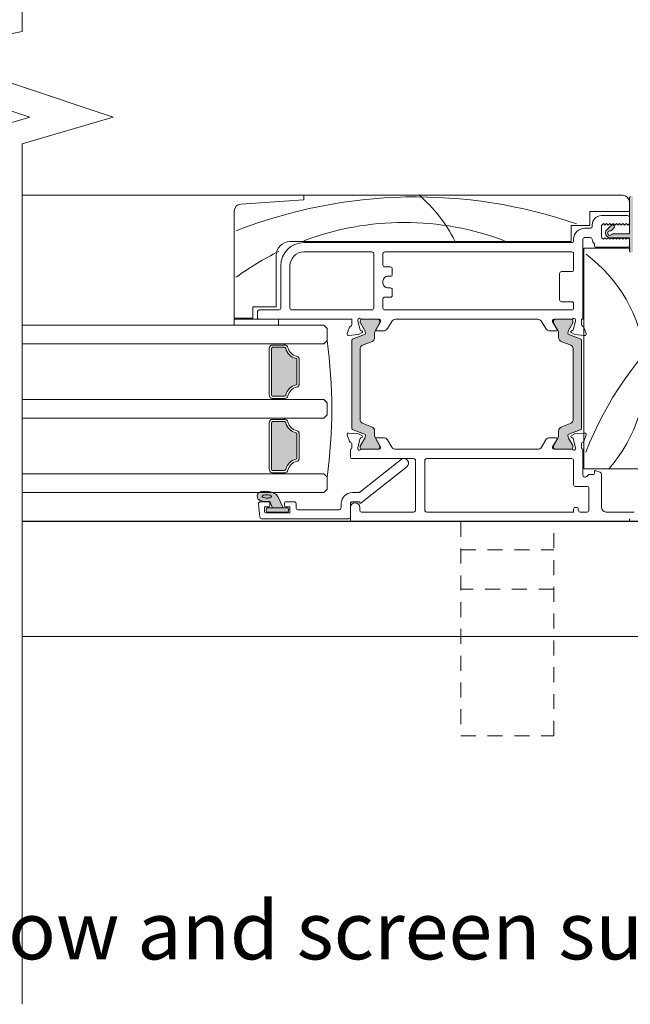
# Model space of a CAD drawing. Units: inches. Extents: x 798 to 1287, y -252 to -54.
# Drawn here: x 868 to 873, y -115 to -107 of the extents above; entities that cross this region are included whole.
import ezdxf

# ---------------------------------------------------------------- set-up
doc = ezdxf.new("R2010")
doc.units = ezdxf.units.IN
doc.header["$LTSCALE"] = 0.1
doc.linetypes.add('HIDDEN', pattern=[1.905, 1.27, -0.635])
doc.layers.get('0').update_dxf_attribs({"lineweight": 0})
for name, color, linetype, lineweight in [('A-Door', 7, 'Continuous', 0), ('A-Hatch', 250, 'Continuous', 0), ('A_HATCH', 250, 'Continuous', 0), ('A_Text', 7, 'Continuous', 0)]:
    doc.layers.add(name, color=color, linetype=linetype, lineweight=lineweight)
doc.styles.add('text', font='arial.ttf', dxfattribs={"height": 12.5})

# ---------------------------------------------------------------- blocks, each defined once
blk = doc.blocks.new('NAM_0245-203-205-meeting stile')
at = {"layer": 'A-Hatch'}
h = blk.add_hatch(color=256, dxfattribs=at)
h.dxf.hatch_style = 1
h.paths.add_polyline_path([(13.24, 69.46), (13.24, 69.46), (13.24, 61.61), (16.8, 61.61, -0.236068), (17, 61.51, 1.754257), (17.33, 62.3, -0.236068), (17.12, 62.37), (16.52, 62.98, -0.414214), (16.52, 63.33), (16.52, 63.33), (16.73, 63.54, -0.414214), (17.08, 63.54), (18.11, 62.52, -0.668178), (17.4, 60.81), (13.24, 60.81), (13.24, 57.96, -0.414214), (12.99, 57.71), (12.99, 57.71), (12.69, 57.71, -0.414214), (12.44, 57.96), (12.44, 69.46, -0.414214), (12.69, 69.71), (12.69, 69.71), (12.99, 69.71, -0.414214)])
h = blk.add_hatch(color=256, dxfattribs=at)
h.dxf.hatch_style = 1
h.paths.add_polyline_path([(26.28, 18.55, -0.315299), (26.48, 18.27, -0.131652), (26.32, 17.67), (25.39, 16.07, 0.131652), (25.37, 15.97), (25.37, 15.66, 0.414214), (25.77, 15.26), (29.17, 15.26, 0.414214), (29.57, 15.66), (29.57, 15.94, 0.131652), (29.53, 16.09), (28.61, 17.67, -0.131652), (28.45, 18.27), (28.45, 19.19, 0.315299), (27.79, 20.13), (25.97, 20.8, -0.315299), (25.31, 21.74), (25.31, 36.78, -0.315299), (25.97, 37.72), (27.79, 38.39, 0.315299), (28.45, 39.32), (28.45, 40.25, -0.131652), (28.61, 40.85), (29.53, 42.43, 0.131652), (29.57, 42.58), (29.57, 42.86, 0.414214), (29.17, 43.26), (25.77, 43.26, 0.414214), (25.37, 42.86), (25.37, 42.55, 0.131652), (25.39, 42.45), (26.32, 40.85, -0.131652), (26.48, 40.25, -0.315299), (26.28, 39.96), (23.84, 39.07, 0.315299), (23.51, 38.6), (23.51, 19.91, 0.315299), (23.84, 19.44)])
h = blk.add_hatch(color=256, dxfattribs=at)
h.dxf.hatch_style = 1
h.paths.add_polyline_path([(70.17, 18.55, 0.315299), (69.97, 18.27, 0.131652), (70.13, 17.67), (71.06, 16.07, -0.131652), (71.08, 15.97), (71.08, 15.66, -0.414214), (70.68, 15.26), (67.28, 15.26, -0.414214), (66.88, 15.66), (66.88, 15.94, -0.131652), (66.92, 16.09), (67.84, 17.67, 0.131652), (68, 18.27), (68, 19.19, -0.315299), (68.66, 20.13), (70.48, 20.8, 0.315299), (71.14, 21.74), (71.14, 36.78, 0.315299), (70.48, 37.72), (68.66, 38.39, -0.315299), (68, 39.32), (68, 40.25, 0.131652), (67.84, 40.85), (66.92, 42.43, -0.131652), (66.88, 42.58), (66.88, 42.86, -0.414214), (67.28, 43.26), (70.68, 43.26, -0.414214), (71.08, 42.86), (71.08, 42.55, -0.131652), (71.06, 42.45), (70.13, 40.85, 0.131652), (69.97, 40.25, 0.315299), (70.17, 39.96), (72.61, 39.07, -0.315299), (72.94, 38.6), (72.94, 19.91, -0.315299), (72.61, 19.44)])
h = blk.add_hatch(color=256, dxfattribs=at)
h.dxf.hatch_style = 1
h.paths.add_polyline_path([(84.94, 34.79, 0.283515), (87.16, 37.02, -0.34754), (87.41, 37.21), (87.41, 37.21), (89.99, 37.21, -0.414214), (90.24, 36.96), (90.24, 36.96), (90.24, 26.96, -0.414214), (89.99, 26.71), (89.99, 26.71), (87.41, 26.71, -0.34754), (87.16, 26.9, 0.283515), (84.94, 29.13, -0.34754), (84.74, 29.37), (84.74, 34.55, -0.34754)])
h = blk.add_hatch(color=256, dxfattribs=at)
h.dxf.hatch_style = 1
h.paths.add_polyline_path([(90.24, 20.96), (90.24, 10.96, -0.414214), (89.99, 10.71), (89.99, 10.71), (87.41, 10.71, -0.34754), (87.16, 10.9, 0.283515), (84.94, 13.13, -0.34754), (84.74, 13.37), (84.74, 18.55, -0.34754), (84.94, 18.79, 0.283515), (87.16, 21.02, -0.34754), (87.41, 21.21), (87.41, 21.21), (89.99, 21.21, -0.414214)])
h = blk.add_hatch(color=256, dxfattribs=at)
h.dxf.hatch_style = 1
h.paths.add_polyline_path([(90.03, 2.66), (91.14, 2.66, -0.414214), (91.39, 2.41), (91.39, 2.01, -0.414216), (91.14, 1.76), (86.84, 1.76, -0.414214), (86.59, 2.01), (86.59, 2.01), (86.59, 2.41, -0.414214), (86.84, 2.66), (87.74, 2.66), (88.83, 5.11, -0.223117), (91.22, 6.21, -0.011855), (92.41, 6.15, -0.797152), (92.59, 4.2, -0.081871), (91.27, 3.98), (92.61, 3.96), (90.79, 3.96, 0.414214), (90.59, 3.76), (90.59, 3.06, 0.414215), (90.79, 2.86), (90.79, 2.86, -0.414214), (90.59, 3.06), (90.59, 3.06), (90.59, 3.76, -0.414214), (90.79, 3.96), (91.27, 3.98, -0.041006), (90.59, 4.04)])
for p, q in [((83.24, 69.96), (14.74, 69.96)), ((83.24, 68.96), (83.24, 69.96)), ((13.24, 69.46), (13.24, 61.61)), ((13.24, 68.46), (13.24, 66.46)), ((96.84, 68.05), (83.24, 68.96)), ((13.24, 66.46), (21.74, 66.46)), ((21.74, 66.46), (21.74, 63.46)), ((98.24, 43.46), (98.24, 66.56)), ((13.24, 63.86), (13.24, 65.16)), ((13.59, 63.51), (13.24, 63.86)), ((13.94, 63.86), (13.59, 63.51)), ((13.64, 65.56), (19.24, 65.56)), ((14.29, 63.51), (13.94, 63.86)), ((14.64, 63.86), (14.29, 63.51)), ((14.99, 63.51), (14.64, 63.86)), ((15.34, 63.86), (14.99, 63.51)), ((15.69, 63.51), (15.34, 63.86)), ((16.04, 63.86), (15.69, 63.51)), ((16.39, 63.51), (16.04, 63.86)), ((16.74, 63.86), (16.39, 63.51)), ((17.09, 63.51), (16.74, 63.86)), ((17.44, 63.86), (17.09, 63.51)), ((17.79, 63.51), (17.44, 63.86)), ((18.14, 63.86), (17.79, 63.51)), ((18.49, 63.51), (18.14, 63.86)), ((18.84, 63.86), (18.49, 63.51)), ((19.19, 63.51), (18.84, 63.86)), ((13.24, 61.61), (16.8, 61.61)), ((16.52, 63.33), (16.73, 63.54)), ((17.12, 62.37), (16.52, 62.98)), ((17.08, 63.54), (18.11, 62.52)), ((19.24, 63.32), (19.24, 61)), ((21.24, 63.56), (21.24, 63.26)), ((21.64, 62.86), (22.84, 62.86)), ((21.74, 63.46), (25.74, 63.46)), ((25.74, 63.46), (25.74, 59.96)), ((17.4, 60.81), (13.24, 60.81)), ((13.24, 60.81), (13.24, 57.96)), ((13.24, 60.46), (13.59, 60.81)), ((13.24, 59.16), (13.24, 60.46)), ((13.59, 60.81), (13.94, 60.46)), ((13.94, 60.46), (14.29, 60.81)), ((14.29, 60.81), (14.64, 60.46)), ((14.64, 60.46), (14.99, 60.81)), ((14.99, 60.81), (15.34, 60.46)), ((15.34, 60.46), (15.69, 60.81)), ((15.69, 60.81), (16.04, 60.46)), ((16.04, 60.46), (16.39, 60.81)), ((16.39, 60.81), (16.74, 60.46)), ((16.74, 60.46), (17.09, 60.81)), ((17.09, 60.81), (17.44, 60.46)), ((17.44, 60.46), (17.79, 60.81)), ((17.79, 60.81), (18.14, 60.46)), ((18.14, 60.46), (18.49, 60.81)), ((18.49, 60.81), (18.84, 60.46)), ((18.84, 60.46), (19.19, 60.81)), ((20.74, 59.46), (20.74, 58.96)), ((22.84, 60.86), (21.64, 60.86)), ((23.24, 43.26), (23.24, 60.46)), ((25.24, 60.46), (25.24, 60.16)), ((25.64, 59.76), (83.24, 59.76)), ((25.74, 59.96), (86.24, 59.96)), ((13.04, 58.56), (23.04, 58.56)), ((20.54, 58.76), (13.64, 58.76)), ((23.04, 58.56), (23.04, 11.06)), ((25.24, 57.36), (25.24, 53.91)), ((65.84, 57.76), (25.64, 57.76)), ((66.24, 54.91), (66.24, 57.36)), ((68.24, 57.36), (68.24, 45.66)), ((83.24, 57.76), (68.64, 57.76)), ((89.24, 56.96), (89.24, 45.96)), ((25.64, 53.51), (27.84, 53.51)), ((28.24, 53.11), (28.24, 47.41)), ((64.24, 52.91), (64.24, 54.11)), ((64.64, 54.51), (65.84, 54.51)), ((86.24, 45.66), (86.24, 54.76)), ((88.24, 54.76), (88.24, 45.66)), ((65.24, 52.51), (64.64, 52.51)), ((66.24, 51.01), (66.24, 51.51)), ((64.24, 48.41), (64.24, 49.61)), ((64.64, 50.01), (65.24, 50.01)), ((27.84, 47.01), (25.64, 47.01)), ((65.84, 48.01), (64.64, 48.01)), ((66.24, 45.66), (66.24, 47.61)), ((25.24, 46.61), (25.24, 45.66)), ((25.64, 45.26), (65.84, 45.26)), ((68.64, 45.26), (85.84, 45.26)), ((88.64, 45.26), (92.84, 45.26)), ((89.24, 45.96), (94.24, 45.96)), ((93.24, 44.86), (93.24, 43.66)), ((94.24, 45.96), (94.24, 43.46)), ((23.54, 43.26), (23.24, 43.26)), ((23.54, 43.26), (23.54, 42.04)), ((24.84, 42.84), (24.84, 43.16)), ((25.35, 40.95), (24.84, 42.84)), ((25.37, 42.55), (25.37, 42.86)), ((26.32, 40.85), (25.39, 42.45)), ((29.44, 43.26), (25.59, 43.26)), ((25.77, 43.26), (29.17, 43.26)), ((29.53, 42.43), (28.61, 40.85)), ((29.74, 42.7), (28.74, 41.06)), ((29.57, 42.86), (29.57, 42.58)), ((29.74, 42.96), (29.74, 42.7)), ((31.2, 41.23), (32.14, 42.78)), ((63.54, 43.26), (32.95, 43.26)), ((64.34, 42.78), (65.29, 41.23)), ((66.74, 42.7), (66.74, 42.96)), ((67.74, 41.06), (66.74, 42.7)), ((66.92, 42.58), (66.92, 42.86)), ((67.87, 40.85), (66.96, 42.43)), ((70.9, 43.26), (67.04, 43.26)), ((67.32, 43.26), (70.72, 43.26)), ((71.09, 42.45), (70.16, 40.85)), ((71.12, 42.86), (71.12, 42.55)), ((71.64, 42.84), (71.14, 40.95)), ((71.64, 43.16), (71.64, 42.84)), ((92.84, 43.26), (72.94, 43.26)), ((72.94, 42.04), (72.94, 43.26)), ((98.24, 43.26), (88.71, 43.26)), ((88.71, 43.26), (88.71, 41.96)), ((94.24, 43.46), (98.24, 43.46)), ((98.24, 41.96), (98.24, 43.26)), ((23.06, 41.56), (22.55, 40.16)), ((24.98, 39.95), (25.74, 40.39)), ((25.69, 40.75), (25.49, 40.81)), ((28.91, 40.76), (30.34, 40.76)), ((66.14, 40.76), (67.57, 40.76)), ((70.74, 40.39), (71.51, 39.95)), ((70.99, 40.81), (70.79, 40.75)), ((73.93, 40.16), (73.43, 41.56)), ((78.94, 41.96), (78.24, 41.26)), ((78.24, 41.26), (78.24, 38.66)), ((88.71, 41.96), (98.24, 41.96)), ((22.86, 39.76), (24.98, 39.95)), ((23.51, 19.91), (23.51, 38.6)), ((23.84, 39.07), (26.28, 39.96)), ((27.79, 38.39), (25.97, 37.72)), ((28.45, 40.25), (28.45, 39.32)), ((68.03, 39.32), (68.03, 40.25)), ((70.52, 37.72), (68.69, 38.39)), ((70.2, 39.96), (72.65, 39.07)), ((71.51, 39.95), (73.63, 39.76)), ((72.97, 38.6), (72.97, 19.91)), ((78.94, 37.96), (78.24, 38.66)), ((25.31, 36.78), (25.31, 21.74)), ((71.17, 21.74), (71.17, 36.78)), ((87.41, 37.96), (87.41, 37.71)), ((87.41, 37.71), (89.99, 37.71)), ((89.99, 37.21), (87.41, 37.21)), ((90.24, 26.96), (90.24, 36.96)), ((90.74, 36.96), (90.74, 26.96)), ((84.24, 29.37), (84.24, 34.55)), ((84.74, 34.55), (84.74, 29.37)), ((78.24, 25.26), (78.94, 25.96)), ((87.41, 26.71), (89.99, 26.71)), ((87.41, 25.96), (87.41, 26.21)), ((89.99, 26.21), (87.41, 26.21)), ((78.24, 22.66), (78.24, 25.26)), ((78.94, 21.96), (78.24, 22.66)), ((87.41, 21.96), (87.41, 21.71)), ((89.99, 21.71), (87.41, 21.71)), ((87.41, 21.21), (89.99, 21.21)), ((26.28, 18.55), (23.84, 19.44)), ((25.97, 20.8), (27.79, 20.13)), ((28.45, 19.19), (28.45, 18.27)), ((68.03, 18.27), (68.03, 19.19)), ((68.69, 20.13), (70.52, 20.8)), ((72.65, 19.44), (70.2, 18.55)), ((90.24, 20.96), (90.24, 10.96)), ((90.74, 10.96), (90.74, 20.96)), ((22.55, 18.36), (23.06, 16.96)), ((24.98, 18.57), (22.86, 18.76)), ((24.84, 15.68), (25.35, 17.57)), ((25.74, 18.13), (24.98, 18.57)), ((25.39, 16.07), (26.32, 17.67)), ((25.49, 17.71), (25.69, 17.77)), ((28.61, 17.67), (29.53, 16.09)), ((28.74, 17.46), (29.74, 15.82)), ((30.34, 17.76), (28.91, 17.76)), ((32.13, 15.75), (31.2, 17.28)), ((65.29, 17.28), (64.35, 15.75)), ((67.57, 17.76), (66.14, 17.76)), ((66.74, 15.82), (67.74, 17.46)), ((66.96, 16.09), (67.87, 17.67)), ((70.16, 17.67), (71.09, 16.07)), ((71.51, 18.57), (70.74, 18.13)), ((70.79, 17.77), (70.99, 17.71)), ((71.14, 17.57), (71.64, 15.68)), ((73.63, 18.76), (71.51, 18.57)), ((73.43, 16.96), (73.93, 18.36)), ((84.24, 18.55), (84.24, 13.37)), ((84.74, 13.37), (84.74, 18.55)), ((23.24, 15.26), (23.24, 9.77)), ((23.54, 16.48), (23.54, 15.56)), ((24.84, 15.36), (24.84, 15.68)), ((25.37, 15.66), (25.37, 15.97)), ((29.44, 15.26), (25.59, 15.26)), ((29.17, 15.26), (25.77, 15.26)), ((29.57, 15.94), (29.57, 15.66)), ((29.74, 15.82), (29.74, 15.56)), ((33.04, 15.26), (33.04, 15.27)), ((63.44, 15.26), (33.04, 15.26)), ((63.44, 15.27), (63.44, 15.26)), ((66.74, 15.56), (66.74, 15.82)), ((66.92, 15.66), (66.92, 15.94)), ((70.9, 15.26), (67.04, 15.26)), ((70.72, 15.26), (67.32, 15.26)), ((71.12, 15.97), (71.12, 15.66)), ((71.64, 15.68), (71.64, 15.36)), ((72.94, 15.56), (72.94, 16.48)), ((73.24, 13.66), (73.24, 15.26)), ((25.24, 12.86), (25.24, 7.67)), ((56.84, 13.26), (25.64, 13.26)), ((57.24, 2.16), (57.24, 12.86)), ((59.24, 2.16), (59.24, 12.86)), ((59.64, 13.26), (72.84, 13.26)), ((71.2, 6.05), (62.36, 13.04)), ((23.04, 11.06), (3.04, 11.06)), ((20.47, 10.66), (19.51, 10.31)), ((61.12, 11.48), (70.92, 3.72)), ((89.99, 10.71), (87.41, 10.71)), ((19.24, 9.93), (19.24, 2.76)), ((20.74, 10.06), (20.74, 10.47)), ((21.78, 9.86), (20.94, 9.86)), ((22.39, 9.41), (22.06, 9.74)), ((78.94, 9.96), (78.24, 9.26)), ((78.24, 6.66), (78.24, 9.26)), ((87.41, 9.96), (87.41, 10.21)), ((87.41, 10.21), (89.99, 10.21)), ((21.94, 6.87), (21.94, 2.16)), ((24.84, 7.27), (22.34, 7.27)), ((78.94, 5.96), (78.24, 6.66)), ((72.84, 5.96), (71.45, 5.96)), ((88.83, 5.11), (87.74, 2.66)), ((24.24, 2.16), (24.24, 2.36)), ((24.64, 2.76), (24.84, 2.76)), ((25.24, 2.36), (25.24, 1.76)), ((71.24, 3.96), (72.84, 3.96)), ((71.24, 3.87), (71.24, 3.96)), ((71.24, 2.76), (71.24, 2.16)), ((73.24, 3.56), (73.24, 0.66)), ((73.24, 0.16), (73.24, 2.76)), ((75.24, 2.66), (75.24, 3.56)), ((84.54, 2.26), (75.64, 2.26)), ((84.94, 3.56), (84.94, 2.66)), ((87.19, 3.96), (85.34, 3.96)), ((86.24, 2.86), (87.19, 2.86)), ((86.24, 1.56), (86.24, 2.86)), ((86.59, 2.01), (86.59, 2.41)), ((86.84, 2.66), (91.14, 2.66)), ((87.39, 3.06), (87.39, 3.76)), ((87.74, 2.66), (90.03, 2.66)), ((90.03, 2.66), (90.59, 4.04)), ((90.59, 3.76), (90.59, 3.06)), ((92.61, 3.96), (90.79, 3.96)), ((90.79, 2.86), (91.74, 2.86)), ((91.39, 2.41), (91.39, 2.01)), ((91.74, 2.86), (91.74, 1.96)), ((93, 3.52), (92.75, 0.62)), ((18.24, 1.76), (12.24, 1.76)), ((13.24, -0.04), (13.24, 0.06)), ((22.34, 1.76), (23.84, 1.76)), ((25.24, 1.76), (56.84, 1.76)), ((70.84, 1.76), (59.64, 1.76)), ((73.64, 0.26), (92.35, 0.26)), ((91.34, 1.56), (86.24, 1.56)), ((91.14, 1.76), (86.84, 1.76)), ((13.44, -0.24), (72.84, -0.24))]:
    blk.add_line(p, q)
for centre, radius, start, end in [((14.74, 68.46), 1.5, 90, 180), ((12.99, 69.46), 0.25, 0, 90), ((96.74, 66.56), 1.5, 0, 86.1859), ((13.64, 65.16), 0.4, 90, 180), ((16.91, 63.36), 0.25, 45, 135), ((19.24, 63.56), 2, 0, 90), ((16.7, 63.15), 0.25, 135, 225), ((16.8, 61.36), 0.25, 36.8699, 90), ((17.4, 61.81), 0.5, 216.8699, 98.1301), ((17.3, 62.55), 0.25, 225, 278.1301), ((17.4, 61.81), 1, 270, 45), ((18.84, 63.32), 0.4, 0, 28.955), ((21.64, 63.26), 0.4, 180, 270), ((22.84, 60.46), 2.4, 0, 90), ((18.84, 61), 0.4, 331.045, 0), ((19.27, 60.81), 2, 317.4804, 351.5738), ((21.64, 60.46), 0.4, 90, 171.5738), ((22.84, 60.46), 0.4, 0, 90), ((25.64, 60.16), 0.4, 180, 270), ((83.24, 54.76), 5, 0, 90), ((86.24, 56.96), 3, 0, 90), ((12.99, 57.96), 0.25, 270, 0), ((13.64, 59.16), 0.4, 180, 270), ((20.54, 58.96), 0.2, 270, 0), ((25.64, 57.36), 0.4, 90, 180), ((65.84, 57.36), 0.4, 0, 90), ((68.64, 57.36), 0.4, 90, 180), ((83.24, 54.76), 3, 0, 90), ((25.64, 53.91), 0.4, 180, 270), ((27.84, 53.11), 0.4, 0, 90), ((64.64, 54.11), 0.4, 90, 180), ((65.84, 54.91), 0.4, 270, 0), ((64.64, 52.91), 0.4, 180, 270), ((65.24, 51.51), 1, 0, 90), ((65.24, 51.01), 1, 270, 0), ((64.64, 49.61), 0.4, 90, 180), ((25.64, 46.61), 0.4, 90, 180), ((27.84, 47.41), 0.4, 270, 0), ((64.64, 48.41), 0.4, 180, 270), ((65.84, 47.61), 0.4, 0, 90), ((25.64, 45.66), 0.4, 180, 270), ((65.84, 45.66), 0.4, 270, 0), ((68.64, 45.66), 0.4, 180, 270), ((85.84, 45.66), 0.4, 270, 0), ((88.64, 45.66), 0.4, 180, 270), ((92.84, 44.86), 0.4, 0, 90), ((25.14, 43.16), 0.3, 41.8103, 180), ((25.59, 43.56), 0.3, 221.8103, 270), ((25.77, 42.86), 0.4, 90, 180), ((25.57, 42.55), 0.2, 180, 210), ((29.17, 42.86), 0.4, 0, 90), ((29.44, 42.96), 0.3, 0, 90), ((29.27, 42.58), 0.3, 330, 0), ((32.99, 42.26), 1, 92.7723, 148.6), ((63.49, 42.26), 1, 31.4, 87.2277), ((67.04, 42.96), 0.3, 90, 180), ((67.32, 42.86), 0.4, 90, 180), ((67.22, 42.58), 0.3, 180, 210), ((70.72, 42.86), 0.4, 0, 90), ((70.9, 43.56), 0.3, 270, 318.1897), ((70.92, 42.55), 0.2, 330, 0), ((71.34, 43.16), 0.3, 0, 138.1897), ((92.84, 43.66), 0.4, 270, 0), ((23.34, 41.46), 0.3, 87.2548, 160.5288), ((23.24, 42.04), 0.3, 292.4098, 0), ((25.54, 41), 0.2, 194.9999, 255.0001), ((25.64, 40.56), 0.2, 300, 75.0001), ((25.28, 40.25), 1.2, 0, 30), ((29.65, 40.25), 1.2, 150, 180), ((28.91, 40.96), 0.2, 148.6, 270), ((30.34, 41.76), 1, 270, 328.5997), ((66.14, 41.76), 1, 211.4003, 270), ((67.57, 40.96), 0.2, 270, 31.4), ((66.83, 40.25), 1.2, 0, 30), ((71.2, 40.25), 1.2, 150, 180), ((70.84, 40.56), 0.2, 104.9999, 240), ((70.94, 41), 0.2, 284.9999, 345.0001), ((73.24, 42.04), 0.3, 180, 247.5902), ((73.14, 41.46), 0.3, 19.4712, 92.7452), ((22.83, 40.06), 0.3, 160, 275), ((24.01, 38.6), 0.5, 110, 180), ((26.18, 40.25), 0.3, 290, 0), ((27.45, 39.32), 1, 290, 0), ((69.03, 39.32), 1, 180, 250), ((70.3, 40.25), 0.3, 180, 250), ((72.47, 38.6), 0.5, 0, 70), ((73.65, 40.06), 0.3, 265, 20), ((185.79, 23.96), 108.54, 172.2166, 187.7834), ((26.31, 36.78), 1, 110, 180), ((70.17, 36.78), 1, 0, 70), ((84.24, 37.71), 2.5, 283.3424, 346.6576), ((84.24, 37.71), 3, 283.3424, 346.6576), ((87.41, 36.96), 0.75, 90, 166.6576), ((87.41, 36.96), 0.25, 90, 166.6576), ((89.99, 36.96), 0.75, 0, 90), ((89.99, 36.96), 0.25, 0, 90), ((84.99, 34.55), 0.75, 103.3424, 180), ((84.99, 34.55), 0.25, 103.3424, 180), ((84.99, 29.37), 0.75, 180, 256.6576), ((84.99, 29.37), 0.25, 180, 256.6576), ((84.24, 26.21), 2.5, 13.3424, 76.6576), ((84.24, 26.21), 3, 13.3424, 76.6576), ((87.41, 26.96), 0.75, 193.3424, 270), ((87.41, 26.96), 0.25, 193.3424, 270), ((89.99, 26.96), 0.25, 270, 0), ((89.99, 26.96), 0.75, 270, 0), ((26.31, 21.74), 1, 180, 250), ((70.17, 21.74), 1, 290, 0), ((87.41, 20.96), 0.75, 90, 166.6576), ((87.41, 20.96), 0.25, 90, 166.6576), ((89.99, 20.96), 0.75, 0, 90), ((89.99, 20.96), 0.25, 0, 90), ((24.01, 19.91), 0.5, 180, 250), ((27.45, 19.19), 1, 0, 70), ((69.03, 19.19), 1, 110, 180), ((72.47, 19.91), 0.5, 290, 0), ((84.99, 18.55), 0.75, 103.3424, 180), ((84.24, 21.71), 2.5, 283.3424, 346.6576), ((84.24, 21.71), 3, 283.3424, 346.6576), ((22.83, 18.46), 0.3, 85, 200), ((23.34, 17.06), 0.3, 199.4712, 272.7452), ((25.54, 17.52), 0.2, 104.9999, 165.0001), ((25.64, 17.96), 0.2, 284.9999, 60), ((26.18, 18.27), 0.3, 0, 70), ((25.28, 18.27), 1.2, 330, 0), ((29.65, 18.27), 1.2, 180, 210), ((28.91, 17.56), 0.2, 90, 211.4), ((30.34, 16.76), 1, 31.4003, 90), ((66.14, 16.76), 1, 90, 148.5997), ((67.57, 17.56), 0.2, 328.6, 90), ((66.83, 18.27), 1.2, 330, 0), ((70.3, 18.27), 0.3, 110, 180), ((71.2, 18.27), 1.2, 180, 210), ((70.84, 17.96), 0.2, 120, 255.0001), ((70.94, 17.52), 0.2, 14.9999, 75.0001), ((73.14, 17.06), 0.3, 267.2548, 340.5288), ((73.65, 18.46), 0.3, 340, 95), ((84.99, 18.55), 0.25, 103.3424, 180), ((23.24, 15.56), 0.3, 270, 0), ((23.24, 16.48), 0.3, 0, 67.5902), ((25.14, 15.36), 0.3, 180, 318.1897), ((25.57, 15.97), 0.2, 150, 180), ((25.77, 15.66), 0.4, 180, 270), ((25.59, 14.96), 0.3, 90, 138.1897), ((29.17, 15.66), 0.4, 270, 0), ((29.44, 15.56), 0.3, 270, 0), ((29.27, 15.94), 0.3, 0, 30), ((32.99, 16.27), 1, 211.4, 273.2832), ((63.5, 16.27), 1, 266.7168, 328.6), ((67.04, 15.56), 0.3, 180, 270), ((67.22, 15.94), 0.3, 150, 180), ((67.32, 15.66), 0.4, 180, 270), ((70.72, 15.66), 0.4, 270, 0), ((70.9, 14.96), 0.3, 41.8103, 90), ((70.92, 15.97), 0.2, 0, 30), ((71.34, 15.36), 0.3, 221.8103, 0), ((73.24, 16.48), 0.3, 112.4098, 180), ((73.24, 15.56), 0.3, 180, 270), ((25.64, 12.86), 0.4, 90, 180), ((56.84, 12.86), 0.4, 0, 90), ((59.64, 12.86), 0.4, 90, 180), ((61.74, 12.26), 1, 51.6195, 231.6195), ((72.84, 13.66), 0.4, 270, 0), ((84.99, 13.37), 0.75, 180, 256.6576), ((84.99, 13.37), 0.25, 180, 256.6576), ((84.24, 10.21), 3, 13.3424, 76.6576), ((20.54, 10.47), 0.2, 0, 110), ((84.24, 10.21), 2.5, 13.3424, 76.6576), ((87.41, 10.96), 0.75, 193.3424, 270), ((87.41, 10.96), 0.25, 193.3424, 270), ((89.99, 10.96), 0.75, 270, 0), ((89.99, 10.96), 0.25, 270, 0), ((19.64, 9.93), 0.4, 110, 180), ((20.94, 10.06), 0.2, 180, 270), ((21.78, 9.46), 0.4, 45, 90), ((22.74, 9.77), 0.5, 225, 0), ((22.34, 6.87), 0.4, 90, 180), ((24.84, 7.67), 0.4, 270, 0), ((71.45, 6.36), 0.4, 231.6195, 270), ((72.84, 3.56), 2.4, 0, 90), ((91.19, 3.12), 3.09, 89.5224, 139.8329), ((90.66, -18.87), 25.09, 86.0027, 88.7195), ((92.28, 5.16), 1.01, 288.2564, 82.4971), ((18.24, 2.76), 1, 270, 0), ((22.34, 2.16), 0.4, 180, 270), ((23.84, 2.16), 0.4, 270, 0), ((24.64, 2.36), 0.4, 90, 180), ((24.84, 2.36), 0.4, 0, 90), ((56.84, 2.16), 0.4, 270, 0), ((59.64, 2.16), 0.4, 180, 270), ((70.84, 2.16), 0.4, 270, 0), ((71.04, 3.87), 0.2, 231.6195, 0), ((72.24, 2.76), 1, 0, 180), ((72.84, 3.56), 0.4, 0, 90), ((75.64, 2.66), 0.4, 180, 270), ((84.54, 2.66), 0.4, 270, 0), ((85.34, 3.56), 0.4, 90, 180), ((86.84, 2.41), 0.25, 90, 180), ((87.19, 3.76), 0.2, 0, 90), ((87.19, 3.06), 0.2, 270, 0), ((91.27, 8.11), 4.12, 260.6075, 288.7217), ((90.79, 3.76), 0.2, 90, 180), ((90.79, 3.06), 0.2, 180, 270), ((91.14, 2.41), 0.25, 0, 90), ((92.61, 3.56), 0.4, 355, 90), ((13.04, 0.06), 0.2, 0, 90), ((72.84, 0.16), 0.4, 270, 0), ((73.64, 0.66), 0.4, 180, 270), ((86.84, 2.01), 0.25, 180, 270), ((91.14, 2.01), 0.25, 270, 0), ((91.34, 1.96), 0.4, 270, 0), ((92.35, 0.66), 0.4, 270, 355), ((13.44, -0.04), 0.2, 180, 270)]:
    blk.add_arc(centre, radius, start, end)
blk.add_ellipse((91.26, 5.12), major_axis=(-1.01, -0.02), ratio=0.359297)
for centre, radius, start, end in [((79.16, 45.92), 31.73, 130.5659, 153.3316), ((59.21, -36.04), 105.63, 68.5623, 109.1206), ((61.67, 2.75), 61.34, 69.381, 110.619), ((41.26, 31.9), 31.48, 126.4224, 221.2041), ((61.67, 2.75), 61.34, 53.8899, 63.9035), ((-49.04, -13.55), 77.01, 21.4704, 47.6613)]:
    blk.add_arc(centre, radius, start, end, dxfattribs=at)

msp = doc.modelspace()

# ---------------------------------------------------------------- linework, layer by layer
at = {"layer": 'A-Door'}
for p, q in [((867.9241, -109.6478), (870.4796, -109.6478)), ((867.9241, -109.8053), (870.4796, -109.8053)), ((867.9241, -110.2777), (870.4796, -110.2777)), ((867.9241, -110.4352), (870.4796, -110.4352)), ((867.9241, -110.9077), (870.4796, -110.9077)), ((867.9241, -111.0651), (870.4796, -111.0651))]:
    msp.add_line(p, q, dxfattribs=at)
at = {"layer": 'A-Door', "linetype": 'HIDDEN'}
for points in [[(871.6381, -111.3132), (871.6381, -113.1266), (872.4256, -113.1266), (872.4256, -111.3132)], [(871.6381, -111.5516), (872.4256, -111.5516)], [(872.4256, -111.8836), (871.6381, -111.8836)]]:
    msp.add_lwpolyline(points, dxfattribs=at)
at = {"layer": 'A-Hatch'}
for points in [[(867.2201, -115.4022), (867.2201, -108.1095), (867.9895, -107.8838), (866.3408, -107.3347), (867.2201, -107.1573), (867.2201, -100.9261)], [(867.9241, -115.4022), (867.9241, -108.1095), (868.6935, -107.8839), (867.0448, -107.3347), (867.9241, -107.1573), (867.9241, -100.9262)], [(870.405, -108.5457), (867.9241, -108.5464)], [(867.9241, -111.3093), (878.1048, -111.3093)], [(867.9241, -111.3112), (873.141, -111.3112)]]:
    msp.add_lwpolyline(points, dxfattribs=at)
at = {"layer": 'A_HATCH'}
msp.add_line((878.1048, -112.2842), (867.9241, -112.2842), dxfattribs=at)

# ---------------------------------------------------------------- block references
at = {"layer": 'A-Door', "xscale": -0.0393700787401575, "yscale": 0.0393700787401575, "zscale": 0.0393700787401575}
msp.add_blockref('NAM_0245-203-205-meeting stile', (873.5875, -111.2997), dxfattribs=at)

# ---------------------------------------------------------------- texts
at = {"layer": 'A_Text', "insert": (863.9848, -115.0211), "char_height": 0.490874, "attachment_point": 7, "style": 'text'}
msp.add_mtext_dynamic_manual_height_columns('Centor window and screen suite', width=277.005557, gutter_width=62.5, heights=[0], dxfattribs=at)

doc.saveas('drawing.dxf')
